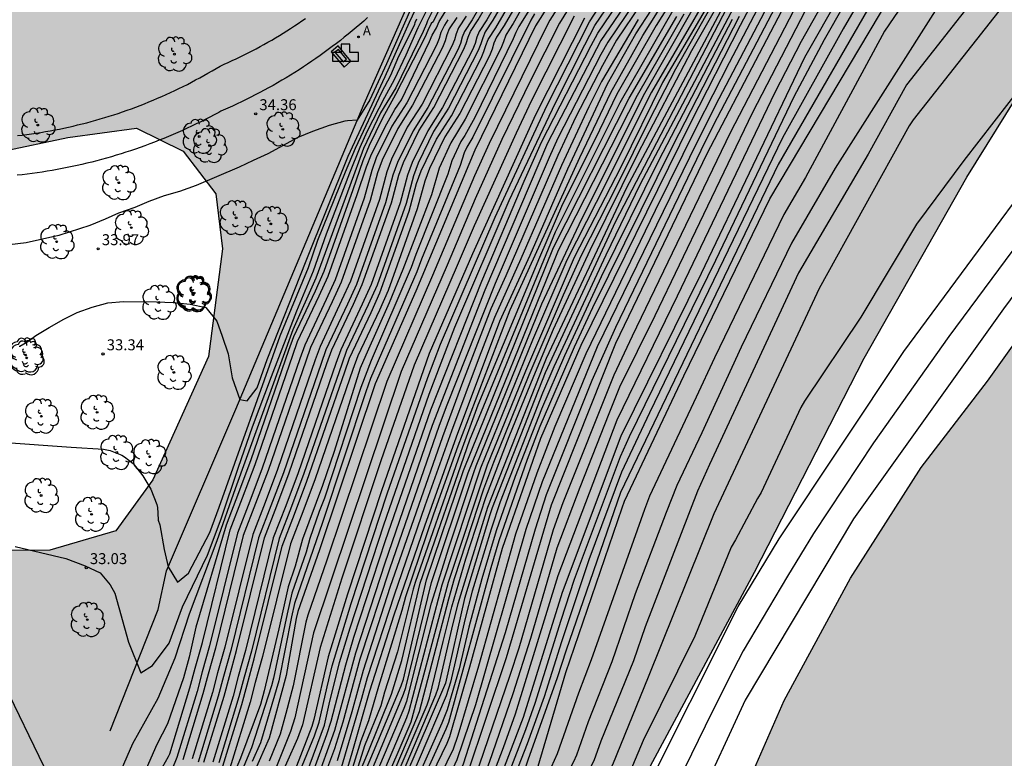
# Model space of a CAD drawing. Units: metres. Extents: x 583093 to 583445, y 4796039 to 4796291.
# Drawn here: x 583129 to 583196, y 4796156 to 4796207 of the extents above; entities that cross this region are included whole.
import ezdxf

# ---------------------------------------------------------------- set-up
doc = ezdxf.new("R2010")
doc.units = ezdxf.units.M
for name, color, linetype in [('020104', 34, 'Continuous'), ('020204', 9, 'Continuous'), ('020308', 9, 'Continuous'), ('060124', 9, 'Continuous'), ('070108', 9, 'VALLA'), ('100105', 3, 'Continuous'), ('100106', 63, 'Continuous'), ('100108', 63, 'Continuous'), ('100202', 3, 'Continuous'), ('200203', 4, 'Continuous'), ('200205', 4, 'Continuous'), ('200305', 4, 'Continuous'), ('210102', 4, 'Continuous'), ('990504', 63, 'Continuous'), ('990506', 131, 'Continuous')]:
    doc.layers.add(name, color=color, linetype=linetype)
doc.layers.add('020105', color=24, linetype='Continuous', lineweight=30)
doc.layers.add('050111', color=5, linetype='Continuous', lineweight=30)
doc.styles.add('ARIAL', font='ARIAL.TTF', dxfattribs={"height": 1})
doc.styles.add('ROMANS', font='romans__.ttf', dxfattribs={"height": 1})
doc.linetypes.add('VALLA', pattern='A,1,[200,DONOSTI.shx,S=0.1,R=0,X=0,Y=0],1', length=2)

# ---------------------------------------------------------------- blocks, each defined once
blk = doc.blocks.new('COTAPU')
blk.add_circle((0, 0), 0.075)
blk = doc.blocks.new('ARBOL')
blk.add_circle((0, 0), 0.0587)
for centre, radius, start, end in [((-0.564, 0.381), 0.532, 92.28, 254.58), ((-0.28, 0.855), 0.3, 359.28777, 173.60777), ((0.097, 0.97), 0.21, 23.15651, 160.46651), ((0.438, 0.881), 0.24, 301.57804, 139.32804), ((0.656, 0.288), 0.443, 319.85562, 114.76562), ((-0.091, 0.321), 0.12, 119.14, 310.56), ((0.819, -0.249), 0.383, 235.52754, 62.02753), ((-0.556, -0.339), 0.555, 142.64, 266.54), ((-0.039, -0.384), 0.21, 189.64, 323.88), ((0.299, -0.624), 0.532, 224.67, 0.24), ((-0.301, -0.676), 0.45, 213.78, 295.32)]:
    blk.add_arc(centre, radius, start, end)
blk = doc.blocks.new('FUENTE')
blk.add_lwpolyline([(-0.295, 1.179), (-0.295, 0.589), (-0.884, 0.589), (-0.884, 0), (0.884, 0), (0.884, 0.589), (0.295, 0.589), (0.295, 1.179)], close=True)
blk = doc.blocks.new('ABAS')
blk.add_circle((0, 0), 0.055)

msp = doc.modelspace()

# ---------------------------------------------------------------- hatches: boundary and pattern name
at = {"layer": '990504'}
msp.add_hatch(color=256, dxfattribs=at).paths.add_polyline_path([(583112.597, 4796040.156), (583135.976, 4796040.156), (583136.074, 4796040.982), (583138.666, 4796052.718), (583142.13, 4796063.997), (583145.386, 4796081.053), (583150.243, 4796100.252), (583155.859, 4796117.755), (583161.539, 4796133.163), (583169.075, 4796150.258), (583179.051, 4796168.809), (583186.563, 4796183.473), (583193.603, 4796195.872), (583199.707, 4796205.68), (583204.003, 4796215.176), (583206.08, 4796217.411), (583207.872, 4796218.555), (583209.984, 4796219.683), (583213.824, 4796220.619), (583218.696, 4796226.091), (583224.72, 4796231.779), (583229.936, 4796237.41), (583232.736, 4796243.53), (583236.04, 4796246.146), (583240.336, 4796247.53), (583246.392, 4796249.866), (583250.664, 4796252.282), (583260.296, 4796257.601), (583274.664, 4796265.057), (583287.847, 4796272.416), (583294.111, 4796276.184), (583296.943, 4796278.552), (583303.168, 4796283.58), (583303.7, 4796284.84), (583304.264, 4796285.824), (583305.332, 4796287.844), (583305.92, 4796288.768), (583306.536, 4796289.604), (583306.987, 4796290.145), (583232.775, 4796290.147), (583231.1, 4796289.206), (583229.124, 4796288.48), (583228.152, 4796288.068), (583227.124, 4796287.932), (583226.224, 4796288.512), (583225.47, 4796289.258), (583224.673, 4796290.147), (583094.178, 4796290.15), (583094.177, 4796238.641), (583099.575, 4796238.225), (583107.127, 4796238.753), (583112.599, 4796240.625), (583117.095, 4796244.209), (583119.471, 4796249.424), (583122.087, 4796254.696), (583123.191, 4796258.984), (583125.271, 4796262.968), (583128.423, 4796265.52), (583132.543, 4796267.04), (583136.678, 4796266.776), (583139.766, 4796264.992), (583142.062, 4796262.136), (583142.238, 4796258.44), (583141.718, 4796255.064), (583141.726, 4796251.36), (583144.078, 4796248.528), (583147.126, 4796246.84), (583150.206, 4796245.216), (583152.35, 4796243.272), (583152.645, 4796240.512), (583150.365, 4796237.672), (583147.918, 4796235.632), (583145.206, 4796232.192), (583145.261, 4796229.28), (583148.293, 4796226.448), (583151.757, 4796224.096), (583153.605, 4796221.064), (583153.829, 4796217.513), (583152.461, 4796213.297), (583149.605, 4796210.841), (583144.893, 4796209.889), (583140.581, 4796209.681), (583135.677, 4796210.705), (583131.397, 4796212.705), (583129.118, 4796216.081), (583126.574, 4796218.473), (583121.598, 4796217.769), (583116.334, 4796216.009), (583112.31, 4796215.922), (583109.254, 4796214.842), (583106.19, 4796212.186), (583107.206, 4796208.226), (583108.966, 4796203.562), (583110.446, 4796201.474), (583115.182, 4796198.226), (583118.238, 4796196.842), (583122.653, 4796196.802), (583127.429, 4796197.642), (583131.981, 4796198.602), (583136.677, 4796199.241), (583139.869, 4796197.657), (583142.109, 4796194.745), (583142.573, 4796190.97), (583141.613, 4796183.594), (583137.796, 4796175.138), (583135.26, 4796171.65), (583130.741, 4796170.314), (583125.069, 4796170.299), (583118.613, 4796170.931), (583114.269, 4796172.403), (583108.685, 4796176.019), (583104.062, 4796179.787), (583100.502, 4796183.779), (583097.014, 4796188.467), (583095.398, 4796193.083), (583094.176, 4796198.076), (583094.174, 4796097.236), (583100.468, 4796092.157), (583105.235, 4796085.525), (583109.395, 4796080.349), (583111.115, 4796074.326), (583111.571, 4796063.39), (583112.163, 4796054.254)])
at = {"layer": '990506'}
msp.add_hatch(color=256, dxfattribs=at).paths.add_polyline_path([(583444.168, 4796274.235), (583439.523, 4796274.662), (583426.971, 4796275.39), (583414.228, 4796276.326), (583401.396, 4796277.199), (583387.741, 4796278.111), (583375.661, 4796278.655), (583365.693, 4796279.143), (583355.686, 4796279.319), (583350.856, 4796279.326), (583345.83, 4796278.84), (583334.182, 4796276.768), (583319.966, 4796272.704), (583310.727, 4796269.921), (583305.399, 4796268.225), (583301.551, 4796267.225), (583297.479, 4796265.945), (583295.207, 4796264.241), (583292.615, 4796262.897), (583289.943, 4796261.625), (583285.455, 4796260.49), (583280.487, 4796258.826), (583275.303, 4796256.514), (583266.983, 4796252.714), (583259.264, 4796248.978), (583254.456, 4796246.715), (583252.024, 4796245.283), (583250.816, 4796243.979), (583249.76, 4796242.451), (583247.52, 4796240.467), (583241.472, 4796235.891), (583235.2, 4796231.299), (583229.968, 4796227.62), (583225.424, 4796223.812), (583223.232, 4796221.436), (583221.504, 4796219.708), (583219.84, 4796217.853), (583213.192, 4796207.31), (583209.912, 4796201.438), (583205.744, 4796196.286), (583200.28, 4796189.254), (583195.016, 4796181.903), (583190.464, 4796175.991), (583185.624, 4796168.399), (583181.08, 4796160.024), (583177.568, 4796151.984), (583172.608, 4796140.976), (583168.848, 4796131.977), (583164.568, 4796121.217), (583159.943, 4796109.202), (583157.783, 4796101.466), (583154.719, 4796091.386), (583152.319, 4796081.338), (583148.687, 4796068.595), (583147.743, 4796058.187), (583147.015, 4796052.555), (583145.087, 4796047.212), (583142.518, 4796040.156), (583179.662, 4796040.155), (583179.797, 4796041.235), (583181.286, 4796052.227), (583183.142, 4796066.33), (583185.134, 4796081.114), (583187.742, 4796094.705), (583190.926, 4796105.497), (583194.895, 4796117.233), (583199.839, 4796128.44), (583206.735, 4796141.288), (583212.063, 4796149.703), (583220.999, 4796160.271), (583226.399, 4796166.246), (583231.383, 4796173.549), (583237.575, 4796179.757), (583243.359, 4796185.589), (583249.303, 4796190.492), (583257.119, 4796195.18), (583264.462, 4796198.836), (583270.918, 4796202.259), (583277.734, 4796205.851), (583285.902, 4796209.227), (583293.238, 4796212.211), (583299.694, 4796214.667), (583305.606, 4796216.282), (583309.686, 4796217.458), (583313.405, 4796218.066), (583316.325, 4796218.082), (583317.853, 4796217.858), (583319.597, 4796217.546), (583320.933, 4796217.45), (583322.269, 4796217.642), (583323.853, 4796218.186), (583325.429, 4796219.186), (583327.269, 4796219.922), (583329.309, 4796219.922), (583339.933, 4796220.681), (583351.036, 4796221.481), (583358.444, 4796222.025), (583368.916, 4796221.609), (583380.132, 4796221.081), (583389.819, 4796220.808), (583399.851, 4796219.64), (583410.371, 4796218.944), (583421.954, 4796218.032), (583432.242, 4796217.728), (583441.522, 4796217.335), (583444.167, 4796217.193)])

# ---------------------------------------------------------------- linework, layer by layer
at = {"layer": '020104', "flags": 128}
for points, elevation in [([(583138.002, 4796040.156), (583138.236, 4796041.361), (583140.38, 4796054.083), (583143.065, 4796066.752), (583145.077, 4796078.031), (583145.861, 4796086.405), (583147.119, 4796094.747), (583147.209, 4796095.234), (583149.34, 4796102.887), (583153.263, 4796115.754), (583153.427, 4796116.223), (583164.716, 4796140.156), (583177.927, 4796166.468), (583180.743, 4796171.108), (583189.289, 4796183.941), (583198.739, 4796196.731), (583204.653, 4796205.302), (583213.561, 4796218.722)], 1.5), ([(583189.858, 4796217.035), (583182.479, 4796204.089), (583175.394, 4796189.283), (583169.89, 4796178.132), (583165.85, 4796167.413), (583163.194, 4796158.867), (583159.984, 4796150.487), (583159.772, 4796150.039), (583154.845, 4796140.874), (583149.63, 4796132.428), (583146.089, 4796126.988), (583145.87, 4796126.542), (583142.223, 4796117.783), (583137.886, 4796106.639), (583134.785, 4796095.503), (583133.185, 4796086.664), (583133.242, 4796079.675), (583133.322, 4796076.181), (583132.833, 4796068.759), (583132.312, 4796063.352), (583130.167, 4796054.682), (583127.769, 4796046.54), (583125.634, 4796040.156)], 6.5), ([(583182.61, 4796216.966), (583171.21, 4796195.399), (583168.842, 4796190.545), (583165.28, 4796182.878), (583164.512, 4796181.084), (583161.616, 4796173.643), (583160.988, 4796171.77), (583159.698, 4796167.513), (583159.217, 4796165.637), (583158.202, 4796161.275), (583157.918, 4796160.343), (583154.204, 4796151.664)], 12), ([(583181.299, 4796215.863), (583170.271, 4796195.148), (583164.768, 4796183.456), (583164.575, 4796182.997), (583160.735, 4796173.252), (583158.699, 4796166.634), (583158.35, 4796165.199), (583157.342, 4796160.843), (583157.175, 4796160.38), (583153.68, 4796152.146), (583150.046, 4796144.563), (583149.808, 4796144.139), (583145.967, 4796137.764), (583142.67, 4796133.449), (583140.243, 4796129.672), (583137.845, 4796124.807), (583137.657, 4796124.364), (583134.395, 4796114.39), (583131.708, 4796105.811), (583131.057, 4796103.416), (583129.017, 4796095.257)], 13), ([(583169.359, 4796214.659), (583164.034, 4796206.249), (583159.877, 4796197.732), (583155.817, 4796188.079), (583153.05, 4796181.72), (583149.234, 4796170.351), (583147.74, 4796166.121), (583147.623, 4796165.639), (583146.938, 4796161.725), (583145.779, 4796157.45), (583143.374, 4796151.999), (583141.486, 4796147.938), (583140.727, 4796146.685), (583138.935, 4796143.794), (583135.076, 4796138.582), (583131.928, 4796134.089), (583129.4, 4796129.306), (583129.217, 4796128.847), (583127.474, 4796123.665), (583126.499, 4796120.326), (583124.265, 4796111.62), (583122.032, 4796103.986), (583120.478, 4796098.238)], 24.5), ([(583187.645, 4796214.744), (583182.24, 4796205.184), (583180.446, 4796201.678), (583173.753, 4796187.729), (583169.605, 4796179.229), (583165.563, 4796168.558), (583162.635, 4796159.085), (583161.811, 4796156.772), (583159.863, 4796151.686), (583159.662, 4796151.236), (583154.239, 4796141.113), (583153.501, 4796139.877), (583149.913, 4796134.002), (583145.767, 4796127.87), (583145.538, 4796127.428), (583142.066, 4796119.198), (583140.831, 4796115.981), (583137.77, 4796108.108), (583134.312, 4796096.108)], 7), ([(583189.211, 4796214.767), (583183.815, 4796205.294), (583181.746, 4796201.372), (583176.375, 4796190.158), (583170.461, 4796178.078), (583169.835, 4796176.717), (583166.69, 4796168.305), (583165.761, 4796165.494), (583163.99, 4796159.814), (583163.35, 4796158.01), (583160.862, 4796151.545), (583160.277, 4796150.205), (583158.461, 4796146.718), (583155.388, 4796141.034), (583154.404, 4796139.396), (583149.451, 4796131.321), (583146.518, 4796126.77), (583146.31, 4796126.325), (583143.016, 4796118.58), (583141.612, 4796114.886), (583138.577, 4796107.016), (583137.976, 4796105.155), (583135.064, 4796094.577)], 6), ([(583168.093, 4796214.546), (583162.879, 4796206.2), (583162.674, 4796205.782), (583162.504, 4796205.349), (583159.871, 4796199.977), (583159.181, 4796198.742), (583158.907, 4796198.315), (583158.285, 4796197.008), (583158.019, 4796196.093), (583155.823, 4796190.587), (583155.5, 4796189.696), (583152.758, 4796183.32), (583152.046, 4796181.468), (583149.564, 4796173.879), (583149.197, 4796172.962), (583148.555, 4796171.13), (583148.306, 4796170.194), (583147.331, 4796167.373), (583147.002, 4796165.959), (583146.08, 4796161.563), (583145.93, 4796161.035), (583144.566, 4796156.776), (583143.8, 4796154.983)], 25.5), ([(583169.801, 4796214.155), (583165.018, 4796206.645), (583164.787, 4796206.212), (583160.846, 4796198.192), (583159.852, 4796195.977), (583156.981, 4796189.147), (583153.839, 4796181.875), (583149.718, 4796169.638), (583148.413, 4796165.871), (583148.275, 4796165.393), (583147.407, 4796161.023), (583146.925, 4796159.141), (583146.526, 4796157.719), (583145.778, 4796155.871)], 24), ([(583195.453, 4796213.634), (583184.585, 4796196.49), (583181.579, 4796191.366), (583178.142, 4796184.22), (583175.428, 4796178.362), (583173.712, 4796174.75), (583172.986, 4796172.896), (583170.867, 4796167.322), (583169.253, 4796162.678), (583167.635, 4796158.565), (583166.833, 4796156.265), (583166.646, 4796155.814), (583164.65, 4796151.865), (583163.491, 4796149.178), (583161.087, 4796144.339), (583157.962, 4796138.151), (583152.735, 4796129.098), (583150.675, 4796125.714), (583149.177, 4796122.562), (583146.695, 4796116.129), (583145.002, 4796111.505), (583142.898, 4796104.883), (583140.058, 4796094.804)], 3.5), ([(583181.772, 4796213.315), (583178.064, 4796206.271), (583174.659, 4796199.596), (583167.148, 4796184.356), (583164.376, 4796177.968), (583161.755, 4796170.43), (583159.505, 4796162.304), (583158.138, 4796157.542), (583157.96, 4796157.082), (583155.585, 4796152.162), (583153.455, 4796147.643), (583150.505, 4796141.868), (583148.15, 4796137.671), (583147.86, 4796137.279), (583143.531, 4796131.893), (583143.249, 4796131.489), (583140.878, 4796127.145), (583139.416, 4796124.024), (583137.603, 4796118.35), (583135.92, 4796113.191), (583132.659, 4796102.236)], 10.5), ([(583189.173, 4796213.001), (583185.129, 4796206.042), (583180.965, 4796198.569), (583171.838, 4796179.741), (583169.92, 4796175.676), (583167.688, 4796169.662), (583165.817, 4796164.052), (583164.614, 4796160.281), (583163.466, 4796157.055), (583161.659, 4796152.431), (583160.7, 4796150.188), (583158.426, 4796145.774), (583155.829, 4796141.026), (583151.947, 4796134.569), (583148.837, 4796129.543), (583147.228, 4796127.063), (583146.779, 4796126.175), (583143.796, 4796119.371), (583141.539, 4796113.381), (583139.154, 4796106.907), (583138.513, 4796104.422), (583135.548, 4796093.679)], 5.5), ([(583122.834, 4796098.307), (583131.184, 4796126.583), (583133.774, 4796132.131), (583134.262, 4796132.943), (583136.868, 4796136.518), (583139.447, 4796140.167), (583142.353, 4796144.15), (583143.136, 4796145.401), (583147.191, 4796153.488), (583148.875, 4796157.602), (583149.2, 4796158.529), (583149.744, 4796160.952), (583150.092, 4796162.391), (583151.393, 4796166.671), (583153.873, 4796174.178), (583156.651, 4796182.16), (583157.513, 4796184.436), (583161.267, 4796193.132), (583164.807, 4796200.761), (583167.733, 4796206.526), (583171.52, 4796212.342)], 22), ([(583182.602, 4796212.715), (583176.595, 4796201.248), (583175.039, 4796198.158), (583168.264, 4796184.247), (583164.497, 4796175), (583163.377, 4796171.734), (583159.929, 4796159.728), (583158.636, 4796155.962), (583158.218, 4796155.067), (583156.052, 4796150.581), (583153.545, 4796145.761), (583148.849, 4796137.279), (583148.578, 4796136.872), (583145.272, 4796132.541), (583144.337, 4796131.444), (583144.075, 4796131.038), (583141.343, 4796125.806), (583141.132, 4796125.361), (583137.563, 4796115.568), (583136.649, 4796112.751), (583134.907, 4796107.059), (583133.089, 4796101.429)], 9.5), ([(583182.927, 4796212.246), (583176.239, 4796199.472), (583175.356, 4796197.698), (583169.507, 4796185.576), (583167.883, 4796181.947), (583164.771, 4796174.118), (583164.011, 4796171.771), (583161.948, 4796164.648), (583159.081, 4796155.67), (583158.9, 4796155.217), (583153.478, 4796144.594), (583152.522, 4796142.85), (583151.439, 4796140.976), (583148.967, 4796136.71), (583144.733, 4796131.224), (583141.976, 4796125.982), (583141.772, 4796125.533), (583137.441, 4796113.855), (583133.178, 4796100.546)], 9), ([(583178.27, 4796211.799), (583172.747, 4796202.369), (583169.89, 4796196.573), (583166.691, 4796190.365), (583163.349, 4796182.59), (583160.714, 4796176.143), (583158.034, 4796168.115), (583156.261, 4796161.415), (583155.476, 4796158.538), (583153.34, 4796153.54), (583151.02, 4796148.631), (583147.676, 4796142.444), (583143.919, 4796136.588), (583139.083, 4796129.689), (583138.831, 4796129.267), (583137.033, 4796125.241), (583134.791, 4796118.683), (583132.135, 4796110.617), (583129.596, 4796101.519)], 14.5), ([(583123.012, 4796040.156), (583124.601, 4796043.902), (583126.009, 4796048.141), (583128.304, 4796056.233), (583129.902, 4796064.574), (583131.178, 4796072.91), (583131.476, 4796078.9), (583131.363, 4796081.838), (583131.049, 4796087.744), (583131.486, 4796091.646), (583133.448, 4796100.333), (583137.153, 4796111.654), (583142.574, 4796126.065), (583145.085, 4796130.925), (583145.358, 4796131.338), (583149.289, 4796136.462), (583153.365, 4796143.456), (583159.149, 4796154.47), (583159.353, 4796154.923), (583162.052, 4796162.957), (583165.12, 4796173.419), (583169.55, 4796184.497), (583175.807, 4796197.506), (583182.966, 4796211.229)], 8.5), ([(583172.162, 4796210.608), (583168.506, 4796205.24), (583164.844, 4796198.198), (583160.557, 4796188.139), (583156.955, 4796178.862), (583153.704, 4796169.425), (583151.685, 4796163.26), (583150.253, 4796157.963), (583148.897, 4796154.21), (583146.435, 4796148.741), (583146.189, 4796148.307), (583143.12, 4796143.16), (583138.256, 4796136.427), (583136.493, 4796134.069), (583135.453, 4796132.409), (583134.421, 4796130.744), (583134.187, 4796130.311), (583132.427, 4796126.18), (583129.952, 4796118.622), (583125.136, 4796102.408)], 20.5), ([(583167.766, 4796209.805), (583165.666, 4796206.428), (583163.667, 4796202.451), (583161.73, 4796198.453), (583159.902, 4796194.402), (583157.983, 4796189.848), (583154.829, 4796182.57), (583148.804, 4796164.667), (583147.523, 4796158.838), (583147.237, 4796157.896), (583145.948, 4796154.694), (583145.139, 4796152.91), (583143.007, 4796148.466), (583141.535, 4796145.748), (583132.884, 4796133.566), (583132.64, 4796133.145), (583130.034, 4796127.824), (583129.853, 4796127.37), (583128.117, 4796121.679), (583126.594, 4796116.493), (583125.478, 4796112.181), (583122.116, 4796100.676)], 23.5), ([(583137.215, 4796153.261), (583138.882, 4796156.177), (583138.954, 4796156.356), (583140.344, 4796160.886), (583140.698, 4796162.232), (583141.194, 4796164.002), (583143.105, 4796171.722), (583143.954, 4796173.917), (583144.803, 4796176.183), (583147.39, 4796183.677), (583147.725, 4796184.611), (583149.203, 4796187.746), (583149.81, 4796189.087), (583151.803, 4796194.683), (583152.454, 4796196.586), (583152.798, 4796197.456), (583153.85, 4796199.539), (583154.396, 4796200.511), (583154.841, 4796201.178), (583156.755, 4796205.171), (583156.937, 4796205.614), (583157.249, 4796206.114), (583157.433, 4796206.545), (583159.402, 4796209.702)], 31), ([(583151.5, 4796155.429), (583152.082, 4796157.275), (583152.605, 4796158.656), (583153.282, 4796161.012), (583154.886, 4796166.21), (583155.143, 4796167.148), (583157.069, 4796172.815), (583158.719, 4796177.474), (583162.302, 4796186.791), (583167.075, 4796197.236), (583169.186, 4796201.687), (583171.386, 4796205.59), (583174.017, 4796209.794)], 18), ([(583124.301, 4796100.807), (583130.093, 4796120.387), (583132.076, 4796126.503), (583132.987, 4796128.61), (583133.993, 4796130.813), (583134.757, 4796132.085), (583135.826, 4796133.74), (583140.733, 4796140.546), (583143.797, 4796145.049), (583145.175, 4796147.33), (583145.87, 4796148.616), (583148.544, 4796154.451), (583149.715, 4796157.688), (583150.023, 4796158.613), (583151.019, 4796162.464), (583151.574, 4796164.368), (583153.751, 4796170.985), (583156.846, 4796179.944), (583160.341, 4796188.762), (583163.261, 4796195.596), (583164.452, 4796198.274), (583167.844, 4796204.891), (583168.308, 4796205.752), (583170.522, 4796209.027)], 21), ([(583125.293, 4796097.104), (583127.378, 4796104.744), (583130.486, 4796114.2), (583133.418, 4796123.663), (583135.17, 4796128.303), (583136.907, 4796131.823), (583139.194, 4796135.054), (583141.532, 4796137.862), (583145.586, 4796144.096), (583147.446, 4796147.411), (583148.388, 4796149.13), (583151.05, 4796155.053), (583151.462, 4796156.441), (583152.67, 4796160.692), (583154.336, 4796165.883), (583156.442, 4796171.986), (583158.613, 4796178.084), (583161.578, 4796186.012), (583163.663, 4796190.527), (583166.254, 4796196.442), (583168.971, 4796202.264), (583170.921, 4796205.702), (583173.063, 4796209.017)], 18.5), ([(583156.186, 4796209.042), (583153.824, 4796203.655), (583152.671, 4796201.187), (583151.809, 4796199.781), (583151.153, 4796199.743), (583150.949, 4796199.709), (583149.897, 4796199.411), (583148.741, 4796199.003), (583147.739, 4796198.589), (583145.673, 4796197.467), (583144.677, 4796197.029), (583143.715, 4796196.567), (583140.765, 4796195.301), (583139.625, 4796194.892), (583138.575, 4796194.606), (583137.525, 4796194.206), (583136.553, 4796193.8), (583135.437, 4796193.422), (583134.519, 4796193.01), (583133.475, 4796192.576), (583131.359, 4796191.892), (583129.113, 4796191.376), (583127.981, 4796191.232)], 34), ([(583128.637, 4796184.29), (583128.683, 4796184.304), (583129.219, 4796184.614), (583129.785, 4796185.04), (583130.685, 4796185.588), (583131.687, 4796186.156), (583132.605, 4796186.616), (583133.631, 4796186.974), (583134.723, 4796187.26), (583135.781, 4796187.364), (583138.057, 4796187.344), (583139.187, 4796187.29), (583140.347, 4796187.18), (583141.441, 4796186.956), (583142.194, 4796186.003), (583142.558, 4796184.991), (583142.962, 4796183.778), (583143.245, 4796182.119), (583143.755, 4796180.634), (583144.259, 4796180.551), (583144.941, 4796181.445), (583145.628, 4796183.387), (583148.299, 4796190.144), (583151.194, 4796197.322), (583153.723, 4796202.785), (583155.385, 4796206.496), (583156.461, 4796208.793)], 33.5), ([(583182.661, 4796209.093), (583177.366, 4796198.924), (583170.661, 4796184.988), (583169.391, 4796182.31), (583165.916, 4796173.559), (583165.234, 4796171.705), (583162.879, 4796163.618), (583162.269, 4796161.73), (583159.864, 4796154.719), (583159.515, 4796153.807), (583154.926, 4796144.97), (583153.485, 4796142.385), (583149.592, 4796135.799), (583149.497, 4796135.642), (583146.473, 4796131.701), (583145.389, 4796130.054), (583143.351, 4796126.079), (583142.07, 4796122.899), (583138.373, 4796113.102), (583134.385, 4796101.301)], 8), ([(583190.183, 4796209.137), (583187.947, 4796205.884), (583182.533, 4796195.86), (583181.056, 4796193.328), (583176.313, 4796183.509), (583175.057, 4796180.804), (583171.849, 4796174.029), (583171.498, 4796173.097), (583167.843, 4796162.797), (583166.973, 4796160.535), (583165.506, 4796156.364), (583165.114, 4796155.459), (583162.256, 4796149.156), (583160.95, 4796146.549), (583157.787, 4796140.346), (583153.783, 4796133.535), (583149.447, 4796126.3), (583147.125, 4796121.394), (583145.899, 4796118.206), (583142.988, 4796110.268), (583142.076, 4796107.44), (583140.214, 4796101.814)], 4), ([(583195.026, 4796209.285), (583189.468, 4796202.213), (583186.842, 4796197.464), (583182.06, 4796189.315), (583175.952, 4796176.182), (583175.135, 4796174.36), (583171.558, 4796165.071), (583170.741, 4796162.749), (583168.521, 4796157.24), (583168.039, 4796155.897), (583165.138, 4796150.201), (583164.555, 4796148.857), (583161.002, 4796141.702), (583158.672, 4796137.122), (583156.298, 4796132.77), (583152.612, 4796126.322), (583152.093, 4796125.479), (583151.233, 4796123.736), (583147.667, 4796114.497), (583146.687, 4796111.705), (583143.868, 4796102.718), (583140.652, 4796090.702)], 3), ([(583160.903, 4796208.779), (583159.692, 4796206.668), (583159.168, 4796205.871), (583159, 4796205.467), (583158.879, 4796205.048), (583158.697, 4796204.605), (583156.656, 4796200.643), (583155.635, 4796199.055), (583154.572, 4796196.88), (583154.255, 4796196.008), (583153.744, 4796194.117), (583151.752, 4796188.521), (583151.145, 4796187.179), (583149.667, 4796184.045), (583149.332, 4796183.111), (583146.745, 4796175.617), (583145.896, 4796173.351), (583145.047, 4796171.156), (583143.136, 4796163.436), (583142.64, 4796161.666), (583142.286, 4796160.32), (583140.896, 4796155.79)], 29), ([(583141.301, 4796155.79), (583142.691, 4796160.32), (583143.045, 4796161.666), (583143.541, 4796163.436), (583145.452, 4796171.156), (583146.301, 4796173.351), (583147.15, 4796175.617), (583149.737, 4796183.111), (583150.072, 4796184.045), (583151.55, 4796187.179), (583152.157, 4796188.521), (583154.149, 4796194.117), (583154.66, 4796196.008), (583154.977, 4796196.88), (583156.039, 4796199.055), (583157.06, 4796200.643), (583159.102, 4796204.605), (583159.284, 4796205.048), (583159.405, 4796205.467), (583159.573, 4796205.871), (583160.097, 4796206.668), (583161.308, 4796208.779)], 28.5), ([(583161.914, 4796208.779), (583160.703, 4796206.668), (583160.179, 4796205.871), (583160.011, 4796205.467), (583159.89, 4796205.048), (583159.708, 4796204.605), (583157.666, 4796200.643), (583156.645, 4796199.055), (583155.583, 4796196.88), (583155.266, 4796196.008), (583154.755, 4796194.117), (583152.763, 4796188.521), (583152.156, 4796187.179), (583150.678, 4796184.045), (583150.343, 4796183.111), (583147.756, 4796175.617), (583146.907, 4796173.351), (583146.058, 4796171.156), (583144.147, 4796163.436), (583143.651, 4796161.666), (583143.297, 4796160.32), (583141.907, 4796155.79)], 28), ([(583138.361, 4796098.665), (583140.841, 4796105.741), (583145.342, 4796118.888), (583146, 4796120.643), (583148.193, 4796125.691), (583150.972, 4796130.373), (583155.871, 4796138.567), (583157.552, 4796141.274), (583161.574, 4796149.32), (583163.913, 4796154.515), (583166.119, 4796161.949), (583169.962, 4796173.212), (583170.133, 4796173.678), (583174.21, 4796182.256), (583180.094, 4796194.39), (583188.332, 4796208.214)], 4.5), ([(583142.514, 4796155.223), (583143.904, 4796159.753), (583144.258, 4796161.099), (583144.754, 4796162.869), (583146.665, 4796170.589), (583147.514, 4796172.784), (583148.363, 4796175.05), (583150.95, 4796182.544), (583151.285, 4796183.478), (583152.763, 4796186.612), (583153.37, 4796187.954), (583155.362, 4796193.55), (583155.873, 4796195.441), (583156.19, 4796196.313), (583157.252, 4796198.488), (583158.273, 4796200.076), (583160.314, 4796204.038), (583160.496, 4796204.481), (583160.617, 4796204.9), (583160.785, 4796205.304), (583161.309, 4796206.101), (583162.521, 4796208.212)], 27), ([(583163.086, 4796208.375), (583161.875, 4796206.264), (583161.351, 4796205.467), (583161.183, 4796205.063), (583161.062, 4796204.644), (583160.88, 4796204.201), (583158.839, 4796200.239), (583157.818, 4796198.651), (583156.756, 4796196.476), (583156.439, 4796195.604), (583155.928, 4796193.713), (583153.936, 4796188.117), (583153.329, 4796186.775), (583151.851, 4796183.641), (583151.516, 4796182.707), (583148.929, 4796175.213), (583148.08, 4796172.947), (583147.231, 4796170.752), (583145.32, 4796163.032), (583144.824, 4796161.262), (583144.47, 4796159.916), (583143.08, 4796155.386)], 26.5), ([(583154.073, 4796153.8), (583156.599, 4796159.735), (583156.756, 4796160.202), (583157.692, 4796164.069), (583158.293, 4796166.441), (583159.256, 4796169.731), (583160.634, 4796173.938), (583162.231, 4796178.104), (583163.909, 4796182.251), (583165.276, 4796185.456), (583167.771, 4796190.883), (583171.08, 4796197.527), (583174.75, 4796204.554), (583176.95, 4796208.422)], 13.5), ([(583123.644, 4796099.803), (583129.287, 4796118.915), (583131.63, 4796126.543), (583133.888, 4796131.467), (583136.081, 4796134.809), (583137.538, 4796136.772), (583140.393, 4796140.763), (583142.711, 4796143.95), (583144.252, 4796146.522), (583148.178, 4796154.592), (583148.361, 4796155.056), (583149.56, 4796158.335), (583149.886, 4796159.771), (583150.605, 4796162.621), (583151.318, 4796164.997), (583153.64, 4796172.06), (583156.732, 4796181.003), (583158.5, 4796185.602), (583162.224, 4796194.272), (583165.409, 4796200.972), (583167.405, 4796204.952), (583168.089, 4796206.271), (583169.209, 4796207.925)], 21.5), ([(583126.45, 4796096.946), (583129.577, 4796107.937), (583132.855, 4796118.365), (583135.466, 4796126.346), (583135.634, 4796126.792), (583138.097, 4796131.643), (583138.63, 4796132.396), (583141.549, 4796136.274), (583143.818, 4796139.461), (583146.469, 4796143.625), (583149.238, 4796148.605), (583149.457, 4796149.03), (583152.504, 4796156.356), (583154.155, 4796160.466), (583154.869, 4796162.754), (583156.134, 4796168.05), (583159.534, 4796177.892), (583165.397, 4796192.139), (583169.831, 4796200.998), (583173.571, 4796207.481)], 17), ([(583157.124, 4796207.605), (583156.635, 4796206.597), (583156.569, 4796206.383), (583156.328, 4796205.861), (583154.447, 4796201.997), (583153.415, 4796200.277), (583152.242, 4796197.849), (583151.312, 4796195.28), (583148.964, 4796188.968), (583147.386, 4796185.408), (583143.443, 4796174.524), (583142.189, 4796170.963), (583140.287, 4796165.946), (583139.316, 4796162.911), (583138.143, 4796160.16), (583136.403, 4796157.045), (583135.392, 4796154.738)], 32), ([(583210.761, 4796207.715), (583204.689, 4796198.419), (583196.121, 4796186.86), (583185.825, 4796172.46), (583178.409, 4796160.045), (583171.777, 4796145.693), (583164.105, 4796129.87), (583158.201, 4796115.558), (583153.36, 4796100.399), (583149.816, 4796083.983), (583148.2, 4796077), (583146.44, 4796067.072), (583144.072, 4796054.736), (583141.52, 4796043.009), (583140.959, 4796040.156)], 0.5), ([(583163.209, 4796207.656), (583162.505, 4796206.409), (583162.242, 4796206.021), (583161.999, 4796205.617), (583161.84, 4796205.148), (583161.655, 4796204.69), (583159.217, 4796199.85), (583158.222, 4796198.236), (583157.424, 4796196.501), (583156.902, 4796194.672), (583154.939, 4796189.556), (583153.998, 4796187.267), (583152.397, 4796183.691), (583152.018, 4796182.787), (583150.234, 4796177.076), (583149.421, 4796174.749), (583148.052, 4796171.083), (583147.544, 4796169.218), (583147.074, 4796167.801), (583146.446, 4796164.943), (583145.426, 4796160.69), (583145.171, 4796159.739), (583143.807, 4796156.073), (583143.045, 4796154.274)], 26), ([(583171.257, 4796207.743), (583169.587, 4796205.258), (583168.615, 4796203.536), (583166.803, 4796200.017), (583165.568, 4796197.364), (583161.992, 4796189.115), (583160.978, 4796186.85), (583159.016, 4796181.801), (583157.65, 4796178.098), (583154.054, 4796167.753), (583152.213, 4796162.075), (583151.439, 4796159.236), (583150.432, 4796155.899)], 19.5), ([(583152.722, 4796154.063), (583155.034, 4796159.504), (583155.208, 4796159.967), (583156.9, 4796166.694), (583158.088, 4796170.49), (583159.795, 4796175.641), (583159.955, 4796176.107), (583164.457, 4796187.198), (583167.197, 4796193.025), (583169.885, 4796198.351), (583171.427, 4796201.47), (583174.864, 4796207.492)], 15.5), ([(583153.378, 4796152.895), (583155.907, 4796158.821), (583156.083, 4796159.278), (583158.08, 4796166.977), (583158.479, 4796168.381), (583160.499, 4796174.514), (583161.18, 4796176.359), (583163.593, 4796182.33), (583165.944, 4796187.819), (583167.187, 4796190.535), (583169.647, 4796195.373), (583171.847, 4796199.815), (583173.658, 4796203.297), (583176.101, 4796207.627)], 14), ([(583166.684, 4796206.91), (583163.764, 4796201.128), (583162.698, 4796198.894), (583159.833, 4796192.553), (583158.668, 4796189.82), (583155.714, 4796182.992), (583153.439, 4796176.448), (583150.763, 4796168.396), (583149.258, 4796163.653), (583148.065, 4796158.348), (583147.724, 4796157.418), (583144.709, 4796150.648), (583142.248, 4796145.874), (583135.082, 4796135.677), (583133.327, 4796133.269), (583133.081, 4796132.846), (583130.483, 4796127.452), (583130.151, 4796126.558), (583126.667, 4796114.68), (583126.042, 4796112.322), (583122.274, 4796099.45)], 23), ([(583126.779, 4796096.62), (583129.289, 4796105.77), (583132.685, 4796116.683), (583135.742, 4796126.124), (583135.924, 4796126.583), (583138.397, 4796131.422), (583142.242, 4796136.606), (583146.045, 4796142.157), (583149.432, 4796148.168), (583154.817, 4796161.019), (583154.975, 4796161.487), (583156.555, 4796168.284), (583159.091, 4796175.79), (583165.271, 4796191.069), (583170.458, 4796201.284), (583173.71, 4796206.892)], 16.5), ([(583127.282, 4796097.065), (583130.319, 4796108.137), (583133.4, 4796117.785), (583136.215, 4796126.292), (583136.409, 4796126.744), (583138.434, 4796130.749), (583138.689, 4796131.176), (583142.192, 4796135.959), (583144.42, 4796139.178), (583147.071, 4796143.305), (583149.106, 4796146.93), (583149.965, 4796148.55), (583151.699, 4796152.678), (583152.494, 4796154.482), (583154.976, 4796160.446), (583155.152, 4796160.909), (583156.892, 4796168.103), (583159.413, 4796175.622), (583165.416, 4796190.414), (583165.617, 4796190.869), (583171.014, 4796201.507), (583174.217, 4796207.067)], 16), ([(583127.417, 4796177.72), (583132.187, 4796177.374), (583134.413, 4796177.252), (583134.879, 4796177.144), (583135.683, 4796176.828), (583135.861, 4796176.712), (583136.439, 4796176.25), (583137.105, 4796175.42), (583137.652, 4796174.492), (583138.06, 4796173.454), (583138.11, 4796173.24), (583138.148, 4796172.852), (583138.168, 4796172.367), (583138.269, 4796172.063), (583138.572, 4796170.364), (583138.851, 4796169.181), (583139.498, 4796168.135), (583140.25, 4796168.736), (583141.706, 4796171.528), (583142.353, 4796173.268), (583146.52, 4796185.002), (583148.463, 4796189.695), (583149.11, 4796191.556), (583151.012, 4796196.25), (583151.7, 4796197.869), (583153.499, 4796201.694), (583154.105, 4796202.868), (583154.672, 4796204.162), (583155.764, 4796206.347), (583155.781, 4796206.467), (583155.894, 4796206.733)], 33), ([(583177.992, 4796206.88), (583173.441, 4796198.057), (583167.936, 4796186.937), (583166.685, 4796184.229), (583164.337, 4796178.803), (583163.456, 4796176.529), (583161.52, 4796170.954), (583160.972, 4796169.102), (583158.072, 4796158.508), (583157.894, 4796158.048), (583155.23, 4796152.223), (583153.341, 4796148.212), (583150.665, 4796142.88), (583150.169, 4796142.027), (583147.747, 4796137.732), (583144.708, 4796133.787), (583143.426, 4796132.309), (583143.138, 4796131.909), (583140.714, 4796127.584), (583139.661, 4796125.402), (583139.036, 4796124.064), (583135.373, 4796112.694), (583132.395, 4796102.724), (583130.299, 4796094.557)], 11), ([(583157.391, 4796207.278), (583157.007, 4796206.53), (583156.884, 4796206.417), (583156.653, 4796205.937), (583156.471, 4796205.494), (583154.43, 4796201.532), (583153.546, 4796199.924), (583152.636, 4796198.042), (583152.191, 4796196.99), (583151.519, 4796195.006), (583149.526, 4796189.41), (583148.919, 4796188.069), (583147.441, 4796184.934), (583147.106, 4796184), (583144.519, 4796176.506), (583143.67, 4796174.24), (583142.821, 4796172.045), (583140.738, 4796165.049), (583140.293, 4796162.986), (583139.888, 4796161.569), (583138.796, 4796158.415), (583138.068, 4796156.998), (583137.178, 4796154.975)], 31.5), ([(583159.287, 4796206.91), (583158.763, 4796206.113), (583158.595, 4796205.709), (583158.474, 4796205.29), (583158.292, 4796204.847), (583156.251, 4796200.885), (583155.23, 4796199.297), (583154.168, 4796197.122), (583153.85, 4796196.25), (583153.339, 4796194.359), (583151.347, 4796188.763), (583150.74, 4796187.421), (583149.262, 4796184.287), (583148.927, 4796183.353), (583146.34, 4796175.859), (583145.491, 4796173.593), (583144.642, 4796171.398), (583142.731, 4796163.678), (583142.235, 4796161.908), (583141.881, 4796160.562), (583140.491, 4796156.032)], 29.5), ([(583171.063, 4796206.693), (583168.549, 4796202.434), (583167.678, 4796200.694), (583165.814, 4796196.674), (583163.036, 4796190.28), (583161.211, 4796186.255), (583160.158, 4796183.541), (583158.268, 4796178.478), (583156.453, 4796173.366), (583154.334, 4796167.243), (583152.5, 4796161.573), (583152.107, 4796160.151), (583150.712, 4796155.403)], 19), ([(583177.512, 4796206.688), (583172.478, 4796197.037), (583168.536, 4796189.057), (583166.018, 4796183.639), (583164.441, 4796179.987), (583162.633, 4796175.366), (583161.339, 4796171.643), (583160.345, 4796168.353), (583159.458, 4796165.045), (583158.801, 4796162.187), (583157.983, 4796159.377), (583157.603, 4796158.465), (583154.572, 4796151.631)], 11.5), ([(583158.023, 4796206.656), (583157.795, 4796206.296), (583157.544, 4796205.79), (583157.423, 4796205.371), (583157.241, 4796204.928), (583155.2, 4796200.966), (583154.179, 4796199.378), (583153.117, 4796197.203), (583152.8, 4796196.331), (583152.289, 4796194.44), (583150.296, 4796188.844), (583149.689, 4796187.503), (583148.211, 4796184.368), (583147.876, 4796183.434), (583145.289, 4796175.94), (583144.44, 4796173.674), (583143.591, 4796171.479), (583141.68, 4796163.759), (583141.184, 4796161.989), (583140.83, 4796160.643), (583139.44, 4796156.113), (583138.061, 4796152.739)], 30.5), ([(583198.533, 4796203.651), (583193.386, 4796197.012), (583190.153, 4796192.649), (583186.337, 4796186.28), (583182.465, 4796180.535), (583182.23, 4796180.1), (583179.508, 4796174.269), (583179.257, 4796173.852), (583177.735, 4796171.034), (583177.452, 4796170.538), (583174.956, 4796164.426), (583171.414, 4796157.27), (583169.892, 4796153.639), (583166.743, 4796147.496), (583164.322, 4796142.647), (583161.04, 4796135.86), (583157.755, 4796129.19), (583155.815, 4796125.744), (583154.338, 4796122.617), (583153.091, 4796119.93), (583151.15, 4796114.868), (583147.04, 4796101.59)], 2), ([(583201.593, 4796197.41), (583192.379, 4796184.961), (583187.2, 4796177.665), (583183.091, 4796171.467), (583181.311, 4796168.53), (583178.263, 4796163.428), (583177.585, 4796162.097), (583176.154, 4796159.251), (583173.763, 4796154.377), (583170.617, 4796147.656), (583167.94, 4796142.295), (583164.062, 4796134.25), (583163.033, 4796131.996), (583162.911, 4796131.531), (583161.824, 4796128.772), (583157.361, 4796117.643), (583157.202, 4796117.174), (583152.553, 4796102.471), (583150.068, 4796093.379), (583147.806, 4796081.61), (583146.143, 4796072.28), (583141.691, 4796051.847), (583139.45, 4796040.156)], 1), ([(583130.341, 4796155.475), (583127.63, 4796161.1), (583124.734, 4796164.319), (583120.012, 4796166.624), (583119.42, 4796168.52), (583118.903, 4796169.314), (583116.892, 4796171.465), (583114.172, 4796174.288), (583110.821, 4796178.321), (583110.546, 4796178.707), (583107.33, 4796182.33), (583105.915, 4796183.649), (583101.888, 4796187.254), (583098.922, 4796189.825), (583097.624, 4796190.808), (583097.293, 4796191.09), (583096.919, 4796191.346), (583096.567, 4796191.625), (583095.735, 4796192.135), (583095.395, 4796192.426), (583094.58, 4796192.991), (583094.176, 4796193.188)], 32)]:
    msp.add_lwpolyline(points, dxfattribs=dict(at, elevation=elevation))
at = {"layer": '020105', "flags": 128}
for points, elevation in [([(583250.009, 4796253.101), (583245.912, 4796250.659), (583240.28, 4796247.699), (583229.633, 4796243.234), (583220.289, 4796237.952), (583215.346, 4796233.61), (583209.45, 4796226.263), (583201.768, 4796215.805), (583197.327, 4796209.206), (583189.92, 4796199.809), (583189.655, 4796199.387), (583183.468, 4796188.243), (583182.69, 4796186.544), (583176.249, 4796172.805), (583171.744, 4796161.623), (583169.305, 4796155.621), (583164.956, 4796147.202), (583157.964, 4796133.152), (583153.32, 4796124.895), (583153.109, 4796124.448), (583148.971, 4796113.792), (583145.199, 4796101.879), (583143.028, 4796093.359)], 2.5), ([(583181.91, 4796212.49), (583177.309, 4796203.724), (583175.072, 4796199.336), (583172.229, 4796193.595), (583167.475, 4796183.766), (583165.346, 4796178.792), (583164.127, 4796175.602), (583162.66, 4796171.417), (583160.12, 4796162.367), (583158.701, 4796157.622), (583158.39, 4796156.695), (583156.654, 4796153.117)], 10), ([(583177.951, 4796211.958), (583171.978, 4796201.697), (583168.199, 4796194.154), (583166.186, 4796190.199), (583163.828, 4796184.707), (583160.269, 4796175.934), (583157.602, 4796167.916), (583155.345, 4796159.302), (583155.178, 4796158.837), (583153.236, 4796154.236), (583151.162, 4796149.757), (583148.258, 4796144.106), (583147.6, 4796143.022), (583144.967, 4796138.791), (583143.335, 4796136.364), (583138.738, 4796129.858), (583138.522, 4796129.428), (583136.843, 4796125.807), (583136.509, 4796124.882), (583132.25, 4796112.135), (583131.691, 4796110.365), (583128.524, 4796098.856)], 15), ([(583162.318, 4796208.738), (583161.107, 4796206.627), (583160.583, 4796205.83), (583160.415, 4796205.426), (583160.293, 4796205.007), (583160.111, 4796204.564), (583158.07, 4796200.602), (583157.049, 4796199.014), (583155.987, 4796196.839), (583155.67, 4796195.967), (583155.159, 4796194.076), (583153.167, 4796188.48), (583152.56, 4796187.138), (583151.082, 4796184.004), (583150.747, 4796183.07), (583148.16, 4796175.576), (583147.311, 4796173.31), (583146.462, 4796171.115), (583144.551, 4796163.395), (583144.055, 4796161.625), (583143.701, 4796160.279), (583142.311, 4796155.749)], 27.5), ([(583171.46, 4796208.812), (583168.982, 4796205.133), (583168.512, 4796204.293), (583165.566, 4796198.558), (583164.971, 4796197.235), (583161.261, 4796188.594), (583157.943, 4796180.254), (583157.438, 4796178.867), (583154.017, 4796169.017), (583151.998, 4796162.855), (583150.834, 4796158.534), (583150.26, 4796156.711), (583149.229, 4796153.962)], 20), ([(583128.359, 4796170.583), (583131.84, 4796169.744), (583133.149, 4796169.246), (583134.188, 4796168.778), (583134.871, 4796167.936), (583135.195, 4796167.37), (583136.125, 4796164.012), (583136.974, 4796161.926), (583137.779, 4796162.425), (583138.911, 4796163.942), (583139.842, 4796166.45), (583141.541, 4796169.971), (583142.471, 4796172.479), (583143.664, 4796176.02), (583144.635, 4796178.771), (583145.93, 4796182.231), (583147.67, 4796186.722), (583148.802, 4796189.453), (583149.714, 4796192.002), (583151.302, 4796196.17), (583152.02, 4796197.931), (583152.506, 4796199.064), (583153.698, 4796201.349), (583154.366, 4796202.563), (583155.155, 4796204.263), (583155.984, 4796206.124), (583156.155, 4796206.45), (583156.965, 4796208.131)], 32.5), ([(583187.393, 4796208.388), (583180.664, 4796196.748), (583169.866, 4796174.262), (583166.141, 4796163.459), (583165.524, 4796161.567), (583163.516, 4796155.937), (583162.67, 4796153.417), (583161.427, 4796150.344), (583160.842, 4796149.101), (583157.04, 4796141.932), (583154.847, 4796138.348), (583152.069, 4796133.739), (583148.559, 4796127.74), (583147.609, 4796125.984), (583145.415, 4796121.228), (583144.099, 4796118.157), (583142.929, 4796114.499), (583139.234, 4796104.101), (583138.433, 4796101.936), (583136.86, 4796095.531)], 5), ([(583173.587, 4796208.321), (583172.299, 4796206.26), (583169.611, 4796201.557), (583168.124, 4796198.475), (583165.879, 4796194.03), (583164.3, 4796190.381), (583160.088, 4796180.26), (583158.721, 4796176.56), (583155.787, 4796168.115), (583155.653, 4796167.643), (583154.561, 4796163.367), (583153.687, 4796160.586), (583153.426, 4796159.655), (583152.317, 4796156.908), (583151.875, 4796155.526)], 17.5), ([(583177.122, 4796207.431), (583169.525, 4796192.845), (583164.694, 4796182.464), (583161.054, 4796173.225), (583160.9, 4796172.751), (583159.153, 4796167.018), (583157.85, 4796161.205), (583153.151, 4796150.26), (583150.133, 4796143.969), (583146.244, 4796137.58), (583143.152, 4796133.667), (583142.346, 4796132.404), (583140.512, 4796129.428), (583137.874, 4796124.084), (583134.336, 4796113.168), (583131.695, 4796104.652), (583130.113, 4796098.297)], 12.5), ([(583167.389, 4796206.779), (583164.039, 4796200.155), (583159.709, 4796190.615), (583156.735, 4796183.786), (583153.476, 4796174.398), (583151.139, 4796167.299), (583149.809, 4796163.019), (583148.842, 4796158.711), (583148.693, 4796158.24), (583147.259, 4796154.521), (583145.077, 4796150.059), (583142.291, 4796144.755), (583139.058, 4796140.331), (583136.522, 4796136.712), (583133.658, 4796132.806), (583130.711, 4796126.528), (583128.674, 4796119.396), (583126.412, 4796111.789), (583123.186, 4796100.742)], 22.5), ([(583182.541, 4796207.311), (583178.885, 4796200.26), (583172.201, 4796186.368), (583169.798, 4796181.497), (583169.059, 4796179.668), (583167.062, 4796174.624), (583165.494, 4796170.465), (583163.683, 4796164.28), (583162.481, 4796160.486), (583160.85, 4796155.775), (583159.601, 4796152.517), (583156.404, 4796146.402), (583153.81, 4796141.664), (583152.932, 4796140.181), (583149.705, 4796134.822), (583147.595, 4796132.059), (583145.709, 4796129.171), (583144.317, 4796126.534), (583142.064, 4796121.041), (583137.595, 4796109.386), (583135.48, 4796102.821), (583133.928, 4796097.098), (583133.82, 4796096.599)], 7.5), ([(583158.64, 4796206.83), (583158.116, 4796206.033), (583157.948, 4796205.629), (583157.827, 4796205.21), (583157.645, 4796204.767), (583155.604, 4796200.805), (583154.583, 4796199.217), (583153.521, 4796197.042), (583153.204, 4796196.17), (583152.692, 4796194.279), (583150.7, 4796188.683), (583150.093, 4796187.342), (583148.615, 4796184.207), (583148.28, 4796183.273), (583145.693, 4796175.779), (583144.844, 4796173.513), (583143.995, 4796171.318), (583142.084, 4796163.598), (583141.588, 4796161.828), (583141.234, 4796160.482), (583139.844, 4796155.952)], 30), ([(583163.964, 4796207.065), (583163.716, 4796206.641), (583159.733, 4796198.625), (583159.325, 4796197.925), (583159.149, 4796197.542), (583158.873, 4796196.683), (583156.208, 4796190.253), (583155.903, 4796189.387), (583152.723, 4796182.089), (583152.395, 4796181.169), (583149.421, 4796172.218), (583147.519, 4796166.662), (583147.306, 4796165.754), (583146.434, 4796161.38), (583145.181, 4796157.127), (583144.613, 4796155.831)], 25)]:
    msp.add_lwpolyline(points, dxfattribs=dict(at, elevation=elevation))
at = {"layer": '050111'}
msp.add_polyline3d([(583142.518, 4796040.156, 0.29), (583145.087, 4796047.212, 0.29), (583147.015, 4796052.555, 0.29), (583147.743, 4796058.187, 0.29), (583148.687, 4796068.595, 0.29), (583152.319, 4796081.338, 0.29), (583154.719, 4796091.386, 0.298), (583157.783, 4796101.466, 0.226), (583159.943, 4796109.202, 0.178), (583164.568, 4796121.217, 0.178), (583168.848, 4796131.977, 0.186), (583172.608, 4796140.976, 0.194), (583177.568, 4796151.984, 0.194), (583181.08, 4796160.024, 0.138), (583185.624, 4796168.399, 0.122), (583190.464, 4796175.991, 0.05), (583195.016, 4796181.903, 0.098), (583200.28, 4796189.254, 0.074), (583205.744, 4796196.286, 0.09), (583209.912, 4796201.438, 0.258), (583213.192, 4796207.31, 0.298)], dxfattribs=at)
at = {"layer": '060124'}
msp.add_polyline3d([(583150.499, 4796204.881, 34.304), (583150.023, 4796204.469, 34.305), (583150.905, 4796203.406, 34.297), (583151.381, 4796203.818, 34.305)], close=True, dxfattribs=at)
at = {"layer": '070108'}
msp.add_polyline3d([(583134.883, 4796157.941, 32.275), (583138.156, 4796166.255, 32.731), (583138.731, 4796168.902, 33.037), (583143.483, 4796179.988, 33.53), (583152.277, 4796200.894, 34.074), (583156.859, 4796211.262, 34.145)], dxfattribs=at)
at = {"layer": '100105'}
for points in [[(583152.515, 4796206.808, 34.4), (583152.255, 4796206.578, 34.4), (583151.994, 4796206.35, 34.4), (583151.73, 4796206.125, 34.4), (583151.464, 4796205.902, 34.4), (583151.195, 4796205.682, 34.4), (583150.925, 4796205.464, 34.399), (583150.653, 4796205.249, 34.399), (583150.379, 4796205.037, 34.399), (583150.102, 4796204.827, 34.399), (583149.824, 4796204.62, 34.399), (583149.544, 4796204.415, 34.399), (583149.262, 4796204.213, 34.399), (583148.978, 4796204.013, 34.398), (583148.692, 4796203.817, 34.398), (583148.404, 4796203.623, 34.398), (583148.115, 4796203.432, 34.398), (583147.824, 4796203.243, 34.398), (583147.531, 4796203.057, 34.398), (583147.236, 4796202.874, 34.398), (583146.939, 4796202.694, 34.398), (583146.641, 4796202.517, 34.397), (583146.341, 4796202.342, 34.397), (583146.04, 4796202.171, 34.397), (583145.737, 4796202.002, 34.397), (583145.432, 4796201.836, 34.397), (583145.126, 4796201.673, 34.397), (583144.818, 4796201.512, 34.397), (583144.509, 4796201.355, 34.396), (583144.198, 4796201.201, 34.396), (583143.886, 4796201.049, 34.396), (583143.572, 4796200.901, 34.396), (583143.257, 4796200.755, 34.396), (583142.941, 4796200.613, 34.396), (583142.623, 4796200.473, 34.396), (583142.464, 4796200.405, 34.396), (583142.312, 4796200.321, 34.396), (583142.007, 4796200.156, 34.396), (583141.7, 4796199.994, 34.396), (583141.392, 4796199.834, 34.396), (583141.082, 4796199.678, 34.396), (583140.771, 4796199.524, 34.396), (583140.458, 4796199.374, 34.396), (583140.144, 4796199.226, 34.397), (583139.829, 4796199.082, 34.397), (583139.512, 4796198.94, 34.397), (583139.194, 4796198.801, 34.397), (583138.875, 4796198.666, 34.397), (583138.554, 4796198.533, 34.397), (583138.232, 4796198.403, 34.397), (583137.909, 4796198.277, 34.398), (583137.585, 4796198.153, 34.398), (583137.259, 4796198.033, 34.398), (583136.933, 4796197.916, 34.398), (583136.605, 4796197.801, 34.398), (583136.277, 4796197.69, 34.398), (583135.947, 4796197.582, 34.398), (583135.616, 4796197.477, 34.398), (583135.285, 4796197.375, 34.399), (583134.952, 4796197.277, 34.399), (583134.618, 4796197.181, 34.399), (583134.284, 4796197.089, 34.399), (583133.949, 4796196.999, 34.399), (583133.612, 4796196.913, 34.399), (583133.276, 4796196.831, 34.399), (583132.938, 4796196.751, 34.4), (583132.599, 4796196.674, 34.4), (583132.26, 4796196.601, 34.4), (583131.92, 4796196.531, 34.4), (583131.58, 4796196.464, 34.4), (583131.239, 4796196.4, 34.4), (583130.897, 4796196.34, 34.4), (583130.555, 4796196.283, 34.4), (583130.212, 4796196.229, 34.401), (583129.869, 4796196.178, 34.401), (583129.525, 4796196.13, 34.401), (583129.181, 4796196.086, 34.401), (583128.837, 4796196.045, 34.401), (583128.492, 4796196.007, 34.401)], [(583128.53, 4796198.727, 34.401), (583128.849, 4796198.765, 34.401), (583129.168, 4796198.806, 34.401), (583129.487, 4796198.85, 34.401), (583129.805, 4796198.898, 34.401), (583130.122, 4796198.948, 34.4), (583130.439, 4796199.001, 34.4), (583130.756, 4796199.057, 34.4), (583131.072, 4796199.116, 34.4), (583131.387, 4796199.178, 34.4), (583131.702, 4796199.243, 34.4), (583132.016, 4796199.311, 34.4), (583132.33, 4796199.381, 34.4), (583132.643, 4796199.455, 34.399), (583132.955, 4796199.532, 34.399), (583133.267, 4796199.612, 34.399), (583133.577, 4796199.695, 34.399), (583133.887, 4796199.78, 34.399), (583134.196, 4796199.869, 34.399), (583134.504, 4796199.96, 34.399), (583134.812, 4796200.054, 34.398), (583135.118, 4796200.152, 34.398), (583135.424, 4796200.252, 34.398), (583135.728, 4796200.355, 34.398), (583136.032, 4796200.461, 34.398), (583136.334, 4796200.569, 34.398), (583136.636, 4796200.681, 34.398), (583136.936, 4796200.796, 34.398), (583137.236, 4796200.913, 34.397), (583137.534, 4796201.033, 34.397), (583137.831, 4796201.156, 34.397), (583138.127, 4796201.281, 34.397), (583138.421, 4796201.41, 34.397), (583138.715, 4796201.541, 34.397), (583139.007, 4796201.675, 34.397), (583139.298, 4796201.812, 34.396), (583139.588, 4796201.951, 34.396), (583139.876, 4796202.094, 34.396), (583140.163, 4796202.239, 34.396), (583140.449, 4796202.386, 34.396), (583140.733, 4796202.537, 34.396), (583141.016, 4796202.69, 34.396), (583141.297, 4796202.845, 34.396), (583141.577, 4796203.004, 34.395), (583141.855, 4796203.164, 34.395), (583142.132, 4796203.328, 34.395), (583142.407, 4796203.494, 34.395), (583142.687, 4796203.616, 34.394), (583142.966, 4796203.74, 34.394), (583143.243, 4796203.866, 34.393), (583143.519, 4796203.996, 34.393), (583143.794, 4796204.128, 34.392), (583144.068, 4796204.262, 34.392), (583144.341, 4796204.399, 34.391), (583144.612, 4796204.539, 34.39), (583144.882, 4796204.681, 34.39), (583145.15, 4796204.826, 34.389), (583145.417, 4796204.974, 34.389), (583145.683, 4796205.123, 34.388), (583145.947, 4796205.276, 34.387), (583146.21, 4796205.431, 34.387), (583146.471, 4796205.588, 34.386), (583146.731, 4796205.748, 34.386), (583146.99, 4796205.91, 34.385), (583147.246, 4796206.075, 34.385), (583147.501, 4796206.242, 34.384), (583147.755, 4796206.412, 34.383), (583148.007, 4796206.584, 34.383), (583148.257, 4796206.759, 34.382)]]:
    msp.add_polyline3d(points, dxfattribs=at)
at = {"layer": '100106', "flags": 128}
msp.add_lwpolyline([(583135.976, 4796040.156), (583136.074, 4796040.982), (583138.666, 4796052.718), (583142.13, 4796063.997), (583145.386, 4796081.053), (583150.243, 4796100.252), (583155.859, 4796117.755), (583161.539, 4796133.163), (583169.075, 4796150.258), (583179.051, 4796168.809), (583186.563, 4796183.473), (583193.603, 4796195.872), (583199.707, 4796205.68), (583204.003, 4796215.176)], dxfattribs=at)
at = {"layer": '100108', "elevation": 35.916, "flags": 128}
msp.add_lwpolyline([(583127.429, 4796197.642), (583131.981, 4796198.602), (583136.677, 4796199.241), (583139.869, 4796197.657), (583142.109, 4796194.745), (583142.573, 4796190.97), (583141.613, 4796183.594), (583137.796, 4796175.138), (583135.26, 4796171.65), (583130.741, 4796170.314), (583125.069, 4796170.299)], dxfattribs=at)
at = {"layer": '210102'}
msp.add_polyline3d([(583150.52, 4796204.633, 34.354), (583150.282, 4796204.439, 34.356), (583150.836, 4796203.781, 34.35), (583151.074, 4796203.975, 34.348)], close=True, dxfattribs=at)

# ---------------------------------------------------------------- block references
at = {"layer": '020204', "rotation": 359.9987685839998}
for p in [(583144.851, 4796200.22, 34.36), (583134.051, 4796190.971, 33.967), (583134.387, 4796183.769, 33.343), (583133.231, 4796169.117, 33.028)]:
    msp.add_blockref('COTAPU', p, dxfattribs=at)
at = {"layer": '100202', "rotation": 359.9987685839998}
for p in [(583139.279, 4796204.305, 34.062), (583129.91, 4796199.445, 34.154), (583146.707, 4796199.16, 34.355), (583140.978, 4796198.666, 34.031), (583141.684, 4796198.043, 34.376), (583135.461, 4796195.496, 34.036), (583143.507, 4796193.094, 34), (583145.881, 4796192.679, 33.797), (583136.32, 4796192.419, 33.899), (583131.207, 4796191.452, 34.129), (583138.208, 4796187.293, 33.5), (583140.546, 4796187.915, 33.495), (583140.561, 4796187.821, 33.497), (583140.624, 4796187.942, 33.494), (583129.083, 4796183.686, 33.552), (583129.149, 4796183.496, 33.436), (583139.238, 4796182.5, 33.301), (583130.152, 4796179.501, 33.206), (583133.974, 4796179.768, 33.122), (583135.325, 4796177.013, 33), (583137.578, 4796176.721, 33.301), (583130.136, 4796174.066, 33.056), (583133.596, 4796172.774, 33.108), (583133.303, 4796165.562, 32.37)]:
    msp.add_blockref('ARBOL', p, dxfattribs=at)
at = {"layer": '200203', "rotation": 359.9987685839998}
msp.add_blockref('FUENTE', (583151.003, 4796203.822, 34.339), dxfattribs=at)
at = {"layer": '200205', "rotation": 359.9987685839998}
msp.add_blockref('ABAS', (583151.895, 4796205.491, 34.456), dxfattribs=at)

# ---------------------------------------------------------------- texts
at = {"layer": '020308', "style": 'ARIAL'}
for s, p in [('34.36', (583145.101, 4796200.47, 34.359)), ('33.97', (583134.301, 4796191.221, 33.966)), ('33.34', (583134.637, 4796184.019, 33.342)), ('33.03', (583133.481, 4796169.367, 33.027))]:
    msp.add_text(s, height=0.75, rotation=359.99877, dxfattribs=at).set_placement(p)
at = {"layer": '200305', "style": 'ROMANS'}
msp.add_text('A', height=0.65, rotation=359.99877, dxfattribs=at).set_placement((583152.202, 4796205.603, 34.455))

doc.saveas('drawing.dxf')
